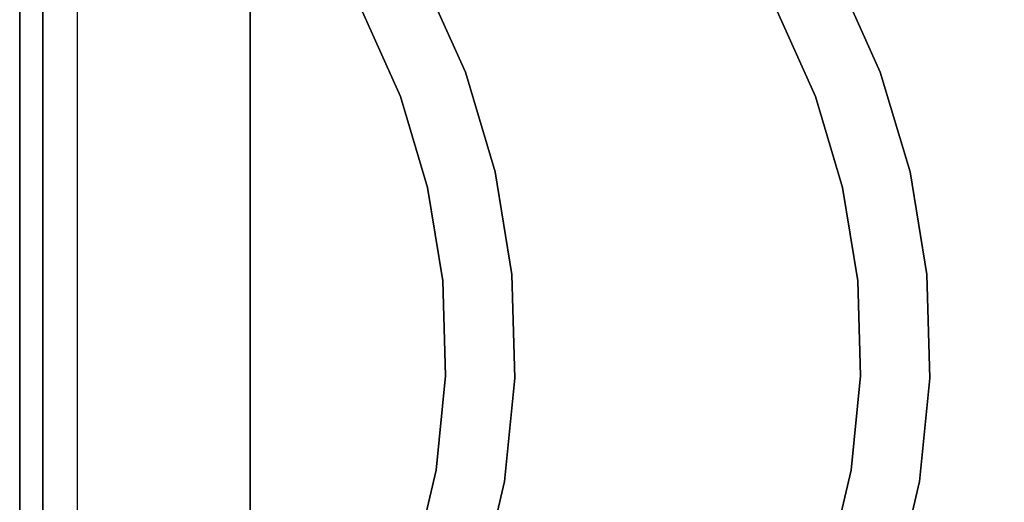
# Model space of a CAD drawing. Extents: x -98 to 98, y -19 to 18.
# Drawn here: x -64 to -60, y 11 to 13 of the extents above; entities that cross this region are included whole.
import ezdxf

# ---------------------------------------------------------------- set-up
doc = ezdxf.new("R2010")
doc.units = 0
for name, color, linetype in [('3D-CASTIRON', 251, 'CONTINUOUS'), ('3D-FLAT', 7, 'CONTINUOUS'), ('3D-NON', 43, 'CONTINUOUS')]:
    doc.layers.add(name, color=color, linetype=linetype)

msp = doc.modelspace()

# ---------------------------------------------------------------- linework, layer by layer
at = {"layer": '3D-CASTIRON'}
for points in [[(-52, 16.5, 35), (-64, 16.5, 35), (-64, 3, 35), (-52, 3, 35)], [(-52.25, 16.25, 35), (-63.75, 16.25, 35), (-63.75, 3.25, 35), (-52.25, 3.25, 35)], [(-62.0668, 12.9567, 36), (-62.0668, 12.9567, 35.5), (-62.2482, 13.3619, 35.5), (-62.2482, 13.3619, 36)], [(-60.2668, 12.9567, 36), (-60.2668, 12.9567, 35.5), (-60.4482, 13.3619, 35.5), (-60.4482, 13.3619, 36)], [(-62.3485, 12.852, 36), (-62.3485, 12.852, 35.5), (-62.5199, 13.2345, 35.5), (-62.5199, 13.2345, 36)], [(-60.5485, 12.852, 36), (-60.5485, 12.852, 35.5), (-60.7199, 13.2345, 35.5), (-60.7199, 13.2345, 36)], [(-61.9374, 12.5246, 36), (-61.9374, 12.5246, 35.5), (-62.0668, 12.9567, 35.5), (-62.0668, 12.9567, 36)], [(-60.1374, 12.5246, 36), (-60.1374, 12.5246, 35.5), (-60.2668, 12.9567, 35.5), (-60.2668, 12.9567, 36)], [(-62.2304, 12.4573, 36), (-62.2304, 12.4573, 35.5), (-62.3485, 12.852, 35.5), (-62.3485, 12.852, 36)], [(-60.4304, 12.4573, 36), (-60.4304, 12.4573, 35.5), (-60.5485, 12.852, 35.5), (-60.5485, 12.852, 36)], [(-61.8654, 12.0793, 36), (-61.8654, 12.0793, 35.5), (-61.9374, 12.5246, 35.5), (-61.9374, 12.5246, 36)], [(-60.0654, 12.0793, 36), (-60.0654, 12.0793, 35.5), (-60.1374, 12.5246, 35.5), (-60.1374, 12.5246, 36)], [(-62.1646, 12.0507, 36), (-62.1646, 12.0507, 35.5), (-62.2304, 12.4573, 35.5), (-62.2304, 12.4573, 36)], [(-60.3646, 12.0507, 36), (-60.3646, 12.0507, 35.5), (-60.4304, 12.4573, 35.5), (-60.4304, 12.4573, 36)], [(-62.1523, 11.6389, 36), (-62.1523, 11.6389, 35.5), (-62.1646, 12.0507, 35.5), (-62.1646, 12.0507, 36)], [(-61.8518, 11.6283, 36), (-61.8518, 11.6283, 35.5), (-61.8654, 12.0793, 35.5), (-61.8654, 12.0793, 36)], [(-60.3523, 11.6389, 36), (-60.3523, 11.6389, 35.5), (-60.3646, 12.0507, 35.5), (-60.3646, 12.0507, 36)], [(-60.0518, 11.6283, 36), (-60.0518, 11.6283, 35.5), (-60.0654, 12.0793, 35.5), (-60.0654, 12.0793, 36)], [(-62.1935, 11.229, 36), (-62.1935, 11.229, 35.5), (-62.1523, 11.6389, 35.5), (-62.1523, 11.6389, 36)], [(-61.897, 11.1795, 36), (-61.897, 11.1795, 35.5), (-61.8518, 11.6283, 35.5), (-61.8518, 11.6283, 36)], [(-60.3935, 11.229, 36), (-60.3935, 11.229, 35.5), (-60.3523, 11.6389, 35.5), (-60.3523, 11.6389, 36)], [(-60.097, 11.1795, 36), (-60.097, 11.1795, 35.5), (-60.0518, 11.6283, 35.5), (-60.0518, 11.6283, 36)], [(-62.2877, 10.828, 36), (-62.2877, 10.828, 35.5), (-62.1935, 11.229, 35.5), (-62.1935, 11.229, 36)], [(-60.4877, 10.828, 36), (-60.4877, 10.828, 35.5), (-60.3935, 11.229, 35.5), (-60.3935, 11.229, 36)], [(-62.0001, 10.7403, 36), (-62.0001, 10.7403, 35.5), (-61.897, 11.1795, 35.5), (-61.897, 11.1795, 36)], [(-60.2001, 10.7403, 36), (-60.2001, 10.7403, 35.5), (-60.097, 11.1795, 35.5), (-60.097, 11.1795, 36)]]:
    msp.add_3dface(points, dxfattribs=at)
at = {"layer": '3D-CASTIRON', "invisible_edges": 15}
for points in [[(-62.3485, 12.852, 35.5), (-62.0668, 12.9567, 35.5), (-62.2482, 13.3619, 35.5), (-62.5199, 13.2345, 35.5)], [(-62.3485, 12.852, 36), (-62.0668, 12.9567, 36), (-62.2482, 13.3619, 36), (-62.5199, 13.2345, 36)], [(-60.5485, 12.852, 35.5), (-60.2668, 12.9567, 35.5), (-60.4482, 13.3619, 35.5), (-60.7199, 13.2345, 35.5)], [(-60.5485, 12.852, 36), (-60.2668, 12.9567, 36), (-60.4482, 13.3619, 36), (-60.7199, 13.2345, 36)], [(-62.2304, 12.4573, 35.5), (-61.9374, 12.5246, 35.5), (-62.0668, 12.9567, 35.5), (-62.3485, 12.852, 35.5)], [(-62.2304, 12.4573, 36), (-61.9374, 12.5246, 36), (-62.0668, 12.9567, 36), (-62.3485, 12.852, 36)], [(-60.4304, 12.4573, 35.5), (-60.1374, 12.5246, 35.5), (-60.2668, 12.9567, 35.5), (-60.5485, 12.852, 35.5)], [(-60.4304, 12.4573, 36), (-60.1374, 12.5246, 36), (-60.2668, 12.9567, 36), (-60.5485, 12.852, 36)], [(-62.1646, 12.0507, 35.5), (-61.8654, 12.0793, 35.5), (-61.9374, 12.5246, 35.5), (-62.2304, 12.4573, 35.5)], [(-62.1646, 12.0507, 36), (-61.8654, 12.0793, 36), (-61.9374, 12.5246, 36), (-62.2304, 12.4573, 36)], [(-60.3646, 12.0507, 35.5), (-60.0654, 12.0793, 35.5), (-60.1374, 12.5246, 35.5), (-60.4304, 12.4573, 35.5)], [(-60.3646, 12.0507, 36), (-60.0654, 12.0793, 36), (-60.1374, 12.5246, 36), (-60.4304, 12.4573, 36)], [(-62.1523, 11.6389, 35.5), (-61.8518, 11.6283, 35.5), (-61.8654, 12.0793, 35.5), (-62.1646, 12.0507, 35.5)], [(-62.1523, 11.6389, 36), (-61.8518, 11.6283, 36), (-61.8654, 12.0793, 36), (-62.1646, 12.0507, 36)], [(-60.3523, 11.6389, 35.5), (-60.0518, 11.6283, 35.5), (-60.0654, 12.0793, 35.5), (-60.3646, 12.0507, 35.5)], [(-60.3523, 11.6389, 36), (-60.0518, 11.6283, 36), (-60.0654, 12.0793, 36), (-60.3646, 12.0507, 36)], [(-62.1935, 11.229, 35.5), (-61.897, 11.1795, 35.5), (-61.8518, 11.6283, 35.5), (-62.1523, 11.6389, 35.5)], [(-62.1935, 11.229, 36), (-61.897, 11.1795, 36), (-61.8518, 11.6283, 36), (-62.1523, 11.6389, 36)], [(-60.3935, 11.229, 35.5), (-60.097, 11.1795, 35.5), (-60.0518, 11.6283, 35.5), (-60.3523, 11.6389, 35.5)], [(-60.3935, 11.229, 36), (-60.097, 11.1795, 36), (-60.0518, 11.6283, 36), (-60.3523, 11.6389, 36)], [(-62.2877, 10.828, 35.5), (-62.0001, 10.7403, 35.5), (-61.897, 11.1795, 35.5), (-62.1935, 11.229, 35.5)], [(-62.2877, 10.828, 36), (-62.0001, 10.7403, 36), (-61.897, 11.1795, 36), (-62.1935, 11.229, 36)], [(-60.4877, 10.828, 35.5), (-60.2001, 10.7403, 35.5), (-60.097, 11.1795, 35.5), (-60.3935, 11.229, 35.5)], [(-60.4877, 10.828, 36), (-60.2001, 10.7403, 36), (-60.097, 11.1795, 36), (-60.3935, 11.229, 36)]]:
    msp.add_3dface(points, dxfattribs=at)
at = {"layer": '3D-FLAT'}
for points in [[(-28, 18.5, 25), (-64, 18.5, 25), (-64, -14.25, 25), (-28, -14.25, 25)], [(-28, 18.5, 27), (-64, 18.5, 27), (-64, -14.25, 27), (-28, -14.25, 27)], [(-28.1, 18.5, 24.9), (-63.9, 18.5, 24.9), (-63.9, -12.25, 24.9), (-28.1, -12.25, 24.9)], [(-28.1, 18.5, 3), (-63.9, 18.5, 3), (-63.9, -12.25, 3), (-28.1, -12.25, 3)]]:
    msp.add_3dface(points, dxfattribs=at)
at = {"layer": '3D-FLAT', "invisible_edges": 5}
msp.add_3dface([(-63.9, 16.5, 58), (-63, 15.5, 58), (-63, 3.5, 58), (-63.9, 2.5, 58)], dxfattribs=at)
at = {"layer": '3D-NON'}
for points in [[(-64, 18.5, 27), (-64, -14.25, 27), (-64, -14.25, 25), (-64, 18.5, 25)], [(-63.9, 18.5, 3), (-63.9, -12.25, 3), (-63.9, -12.25, 24.9), (-63.9, 18.5, 24.9)], [(-63.9, 18.4, 27), (-63.9, 18.4, 35), (-63.9, -10.5, 35), (-63.9, -10.5, 27)], [(-63, 15.5, 57), (-63, 15.5, 58), (-63, 3.5, 58), (-63, 3.5, 57)]]:
    msp.add_3dface(points, dxfattribs=at)
for points, invisible_edges in [([(-63.9, 16.5, 57), (-63.9, 16.5, 54), (-63.9, 1.5, 56), (-63.9, 1.5, 57)], 8), ([(-63.9, 16.5, 58), (-63.9, 16.5, 57), (-63.9, 1.5, 57), (-63.9, 2.5, 58)], 2)]:
    msp.add_3dface(points, dxfattribs=dict(at, invisible_edges=invisible_edges))

doc.saveas('drawing.dxf')
